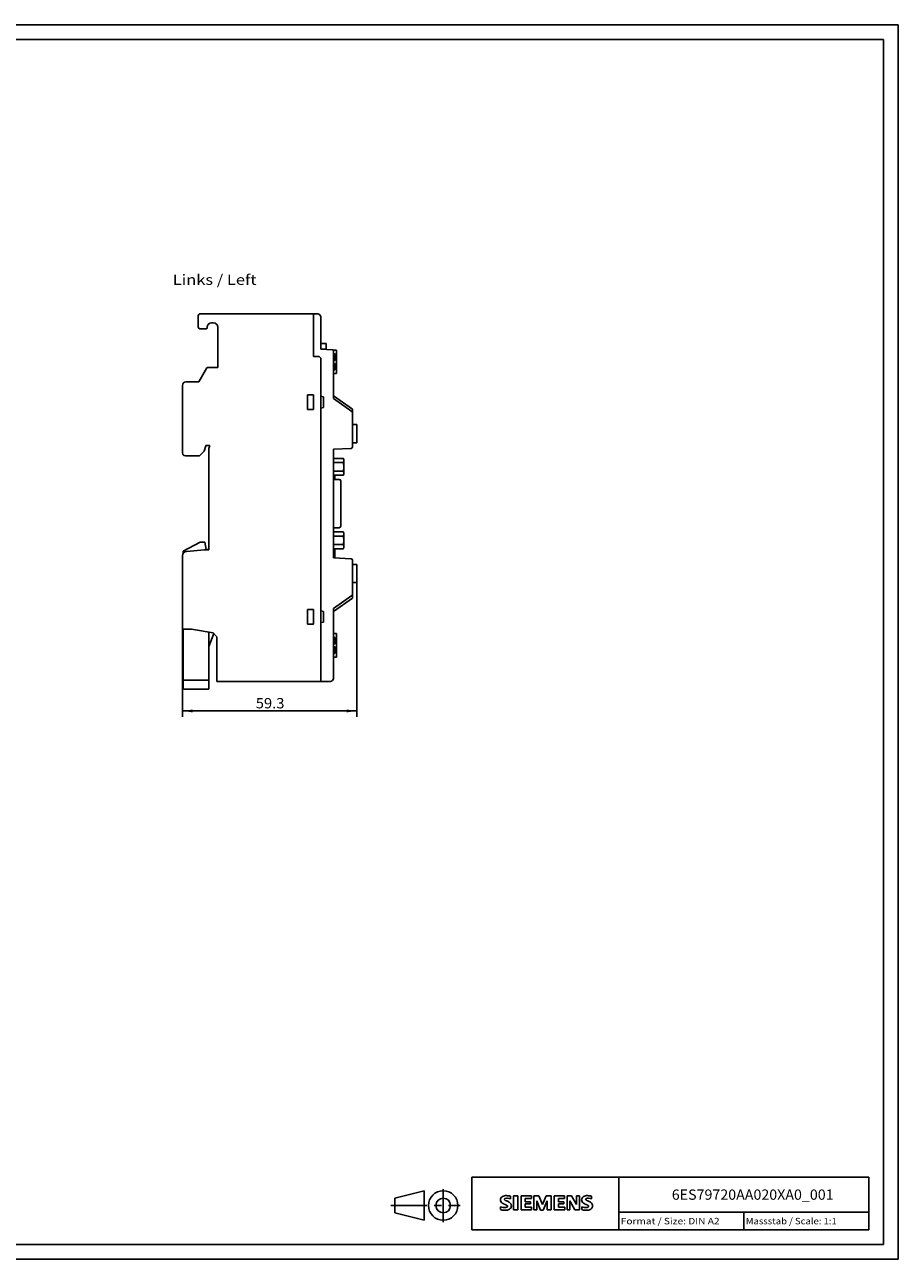
# Model space of a CAD drawing. Extents: x 0 to 594, y 0 to 420.
# Drawn here: x 297 to 594, y 0 to 420 of the extents above; entities that cross this region are included whole.
import ezdxf
from ezdxf.enums import TextEntityAlignment as Align

# ---------------------------------------------------------------- set-up
doc = ezdxf.new("R2010")
doc.units = 0
doc.header["$LTSCALE"] = 32.67
doc.linetypes.add('CENTER', pattern=[0.6, 0.375, -0.075, 0.075, -0.075])
for name, color, linetype in [('11000_LEFT', 7, 'CONTINUOUS'), ('11100_DIM_LEFT', 7, 'CONTINUOUS'), ('11300_LEFT_GERMAN_ENGLISH', 7, 'CONTINUOUS'), ('90000_FRAME', 7, 'CONTINUOUS'), ('91000_TIP', 7, 'CONTINUOUS')]:
    doc.layers.add(name, color=color, linetype=linetype)
doc.dimstyles.get("Standard").update_dxf_attribs({"dimtxt": 2.5, "dimasz": 2.5, "dimexe": 1.25, "dimexo": 0.625, "dimtad": 1, "dimcen": 2.5, "dimazin": 3, "dimtfac": 1, "dimtmove": 0, "dimatfit": 3})

# ---------------------------------------------------------------- blocks, each defined once
blk = doc.blocks.new('*D0')
at = {"layer": '11100_DIM_LEFT', "color": 7, "linetype": 'CONTINUOUS'}
for p, q in [((350.63, 239.31), (350.63, 184.54)), ((409.93, 230.19), (409.93, 184.54)), ((350.63, 186.54), (380.28, 186.54)), ((409.93, 186.54), (380.28, 186.54))]:
    blk.add_line(p, q, dxfattribs=at)
for points in [[(354.13, 187.04), (350.63, 186.54), (354.13, 186.04)], [(406.43, 186.04), (409.93, 186.54), (406.43, 187.04)]]:
    blk.add_solid(points, dxfattribs=at)
blk.add_text('59.3', height=3.5, dxfattribs=at).set_placement((375.56, 187.42), (385.31, 187.42), align=Align.FIT)

msp = doc.modelspace()

# ---------------------------------------------------------------- linework, layer by layer
at = {"layer": '11000_LEFT', "color": 7, "linetype": 'CONTINUOUS'}
for p, q in [((356.027, 317.089), (356.027, 321.089)), ((356.527, 321.589), (396.627, 321.589)), ((395.127, 321.589), (395.127, 307.089)), ((397.627, 309.589), (397.627, 320.589)), ((358.777, 316.589), (356.527, 316.589)), ((359.027, 317.089), (359.027, 316.839)), ((361.127, 318.589), (360.527, 318.589)), ((362.627, 303.389), (362.627, 317.089)), ((397.627, 311.589), (399.527, 311.589)), ((399.527, 311.589), (399.527, 309.589)), ((395.127, 307.089), (397.127, 307.089)), ((397.127, 307.089), (397.627, 306.589)), ((399.527, 309.589), (397.627, 309.589)), ((401.64, 309.414), (397.627, 309.589)), ((401.865, 309.289), (403.027, 309.289)), ((401.927, 292.789), (401.927, 309.114)), ((402.327, 308.039), (401.927, 308.039)), ((402.527, 305.789), (402.527, 307.839)), ((403.027, 309.289), (403.027, 301.289)), ((356.198, 298.489), (358.941, 303.239)), ((359.2, 303.389), (362.627, 303.389)), ((397.627, 196.589), (397.627, 306.589)), ((401.927, 305.789), (402.527, 305.789)), ((401.927, 304.789), (402.527, 304.789)), ((402.327, 302.539), (401.927, 302.539)), ((402.527, 302.739), (402.527, 304.789)), ((351.827, 298.489), (356.198, 298.489)), ((401.927, 301.289), (403.027, 301.289)), ((350.627, 297.289), (350.627, 274.339)), ((393.127, 294.089), (395.127, 294.089)), ((393.127, 289.089), (393.127, 294.089)), ((395.127, 294.089), (395.127, 289.089)), ((397.627, 293.589), (398.627, 293.413)), ((398.627, 293.413), (398.627, 289.765)), ((408.427, 289.238), (401.927, 293.789)), ((408.214, 288.387), (401.927, 292.789)), ((395.127, 289.089), (393.127, 289.089)), ((398.627, 289.765), (397.627, 289.589)), ((408.427, 276.351), (408.427, 289.238)), ((409.927, 283.989), (408.427, 283.989)), ((409.927, 283.989), (409.927, 277.789)), ((409.927, 277.789), (408.427, 277.789)), ((356.475, 273.339), (351.627, 273.339)), ((358.025, 274.889), (356.475, 273.339)), ((358.527, 276.765), (358.025, 274.889)), ((359.895, 276.839), (358.624, 276.839)), ((359.627, 275.839), (359.895, 276.839)), ((359.627, 241.339), (359.627, 275.839)), ((401.927, 275.589), (407.949, 275.852)), ((401.927, 238.589), (401.927, 275.589)), ((401.927, 272.476), (405.275, 272.476)), ((401.927, 271.032), (405.275, 271.032)), ((405.275, 272.476), (405.527, 272.039)), ((405.527, 272.039), (405.527, 267.139)), ((401.927, 268.146), (405.275, 268.146)), ((401.927, 266.702), (405.275, 266.702)), ((403.927, 265.289), (401.927, 265.289)), ((402.427, 266.702), (402.427, 265.289)), ((404.426, 264.787), (404.427, 264.774)), ((404.427, 264.788), (404.427, 249.39)), ((404.427, 264.774), (404.427, 264.77)), ((404.427, 264.77), (404.427, 264.767)), ((404.427, 264.767), (404.427, 264.763)), ((404.427, 264.763), (404.427, 264.759)), ((405.275, 266.702), (405.527, 267.139)), ((403.927, 248.889), (401.927, 248.889)), ((350.867, 240.889), (356.697, 243.989)), ((358.226, 243.989), (356.697, 243.989)), ((358.226, 243.989), (358.667, 241.489)), ((401.927, 247.476), (405.275, 247.476)), ((401.927, 246.032), (405.275, 246.032)), ((405.275, 247.476), (405.527, 247.039)), ((405.527, 247.039), (405.527, 242.139)), ((350.867, 240.122), (350.867, 240.889)), ((351.167, 240.46), (351.167, 241.048)), ((351.997, 240.803), (358.127, 241.339)), ((359.627, 241.339), (358.127, 241.339)), ((359.627, 241.489), (358.667, 241.489)), ((401.927, 243.146), (405.275, 243.146)), ((401.927, 241.702), (405.275, 241.702)), ((402.427, 238.567), (402.427, 241.702)), ((405.275, 241.702), (405.527, 242.139)), ((350.627, 239.308), (350.627, 214.389)), ((407.949, 238.326), (401.927, 238.589)), ((408.427, 224.94), (408.427, 237.827)), ((409.927, 236.389), (408.427, 236.389)), ((409.927, 236.389), (409.927, 230.189)), ((409.927, 230.189), (408.427, 230.189)), ((401.927, 221.389), (408.214, 225.791)), ((401.927, 220.389), (408.427, 224.94)), ((393.127, 221.089), (395.127, 221.089)), ((393.127, 216.089), (393.127, 221.089)), ((395.127, 221.089), (395.127, 216.089)), ((397.627, 220.589), (398.627, 220.413)), ((398.627, 220.413), (398.627, 216.765)), ((401.927, 197.589), (401.927, 221.389)), ((350.627, 214.389), (353.655, 214.389)), ((350.867, 194.289), (350.867, 214.389)), ((353.655, 214.389), (361.027, 213.089)), ((395.127, 216.089), (393.127, 216.089)), ((398.627, 216.765), (397.627, 216.589)), ((359.567, 193.989), (359.567, 213.346)), ((359.567, 208.46), (361.247, 212.837)), ((361.027, 213.089), (362.327, 211.789)), ((362.327, 196.589), (362.327, 211.789)), ((401.927, 212.889), (403.027, 212.889)), ((402.327, 211.639), (401.927, 211.639)), ((402.527, 209.389), (402.527, 211.439)), ((403.027, 212.889), (403.027, 204.889)), ((401.927, 209.389), (402.527, 209.389)), ((401.927, 208.389), (402.527, 208.389)), ((402.327, 206.139), (401.927, 206.139)), ((402.527, 206.339), (402.527, 208.389)), ((401.927, 204.889), (403.027, 204.889)), ((359.567, 196.989), (351.167, 196.989)), ((359.567, 193.989), (351.167, 193.989)), ((400.927, 196.589), (362.327, 196.589))]:
    msp.add_line(p, q, dxfattribs=at)
for points in [[(405.275, 272.476), (405.294, 272.443), (405.312, 272.41), (405.329, 272.376), (405.346, 272.343), (405.363, 272.309), (405.377, 272.277), (405.391, 272.245), (405.404, 272.213), (405.417, 272.181), (405.428, 272.148), (405.439, 272.117), (405.448, 272.086), (405.457, 272.054), (405.466, 272.022), (405.473, 271.99), (405.478, 271.964), (405.483, 271.938), (405.487, 271.912), (405.49, 271.885), (405.493, 271.859), (405.496, 271.833), (405.497, 271.806), (405.498, 271.78), (405.498, 271.754), (405.498, 271.728), (405.497, 271.701), (405.496, 271.675), (405.493, 271.649), (405.49, 271.622), (405.487, 271.596), (405.483, 271.57), (405.478, 271.544), (405.473, 271.518), (405.466, 271.486), (405.457, 271.454), (405.448, 271.422), (405.439, 271.391), (405.428, 271.36), (405.417, 271.327), (405.404, 271.295), (405.391, 271.263), (405.377, 271.231), (405.363, 271.199), (405.346, 271.165), (405.329, 271.132), (405.312, 271.098), (405.294, 271.065), (405.275, 271.032)], [(405.275, 271.032), (405.306, 270.922), (405.335, 270.81), (405.363, 270.698), (405.381, 270.618), (405.398, 270.538), (405.414, 270.458), (405.428, 270.377), (405.441, 270.298), (405.453, 270.219), (405.464, 270.14), (405.473, 270.061), (405.481, 269.983), (405.487, 269.904), (405.492, 269.825), (405.496, 269.746), (405.498, 269.668), (405.498, 269.589), (405.498, 269.51), (405.496, 269.431), (405.492, 269.353), (405.487, 269.274), (405.481, 269.195), (405.473, 269.117), (405.464, 269.037), (405.453, 268.958), (405.441, 268.879), (405.428, 268.801), (405.414, 268.72), (405.398, 268.639), (405.381, 268.559), (405.363, 268.479), (405.335, 268.368), (405.306, 268.256), (405.275, 268.146)], [(405.275, 268.146), (405.294, 268.113), (405.312, 268.08), (405.329, 268.046), (405.346, 268.013), (405.363, 267.979), (405.377, 267.947), (405.391, 267.915), (405.404, 267.883), (405.417, 267.851), (405.428, 267.818), (405.439, 267.787), (405.448, 267.755), (405.457, 267.724), (405.466, 267.692), (405.473, 267.66), (405.478, 267.634), (405.483, 267.608), (405.487, 267.582), (405.49, 267.555), (405.493, 267.529), (405.496, 267.503), (405.497, 267.476), (405.498, 267.45), (405.498, 267.424), (405.498, 267.398), (405.497, 267.371), (405.496, 267.345), (405.493, 267.319), (405.49, 267.292), (405.487, 267.266), (405.483, 267.24), (405.478, 267.214), (405.473, 267.188), (405.466, 267.156), (405.457, 267.124), (405.448, 267.092), (405.439, 267.061), (405.428, 267.03), (405.417, 266.997), (405.404, 266.965), (405.391, 266.933), (405.377, 266.901), (405.363, 266.869), (405.346, 266.835), (405.329, 266.801), (405.312, 266.768), (405.294, 266.735), (405.275, 266.702)], [(404.427, 249.418), (404.427, 249.416), (404.427, 249.413), (404.427, 249.411), (404.427, 249.408), (404.427, 249.406), (404.427, 249.403), (404.427, 249.401), (404.427, 249.398), (404.427, 249.396), (404.426, 249.393), (404.426, 249.391)], [(405.275, 247.476), (405.294, 247.443), (405.312, 247.41), (405.329, 247.376), (405.346, 247.343), (405.363, 247.309), (405.377, 247.277), (405.391, 247.245), (405.404, 247.213), (405.417, 247.181), (405.428, 247.148), (405.439, 247.117), (405.448, 247.086), (405.457, 247.054), (405.466, 247.022), (405.473, 246.99), (405.478, 246.964), (405.483, 246.938), (405.487, 246.912), (405.49, 246.885), (405.493, 246.859), (405.496, 246.833), (405.497, 246.806), (405.498, 246.78), (405.498, 246.754), (405.498, 246.728), (405.497, 246.701), (405.496, 246.675), (405.493, 246.649), (405.49, 246.622), (405.487, 246.596), (405.483, 246.57), (405.478, 246.544), (405.473, 246.518), (405.466, 246.486), (405.457, 246.454), (405.448, 246.422), (405.439, 246.391), (405.428, 246.36), (405.417, 246.327), (405.404, 246.295), (405.391, 246.263), (405.377, 246.231), (405.363, 246.199), (405.346, 246.165), (405.329, 246.132), (405.312, 246.098), (405.294, 246.065), (405.275, 246.032)], [(405.275, 246.032), (405.306, 245.922), (405.335, 245.81), (405.363, 245.698), (405.381, 245.618), (405.398, 245.538), (405.414, 245.458), (405.428, 245.377), (405.441, 245.298), (405.453, 245.219), (405.464, 245.14), (405.473, 245.061), (405.481, 244.983), (405.487, 244.904), (405.492, 244.825), (405.496, 244.746), (405.498, 244.668), (405.498, 244.589), (405.498, 244.51), (405.496, 244.431), (405.492, 244.353), (405.487, 244.274), (405.481, 244.195), (405.473, 244.117), (405.464, 244.037), (405.453, 243.958), (405.441, 243.879), (405.428, 243.801), (405.414, 243.72), (405.398, 243.639), (405.381, 243.559), (405.363, 243.479), (405.335, 243.368), (405.306, 243.256), (405.275, 243.146)], [(405.275, 243.146), (405.294, 243.113), (405.312, 243.08), (405.329, 243.046), (405.346, 243.013), (405.363, 242.979), (405.377, 242.947), (405.391, 242.915), (405.404, 242.883), (405.417, 242.851), (405.428, 242.818), (405.439, 242.787), (405.448, 242.755), (405.457, 242.724), (405.466, 242.692), (405.473, 242.66), (405.478, 242.634), (405.483, 242.608), (405.487, 242.582), (405.49, 242.555), (405.493, 242.529), (405.496, 242.503), (405.497, 242.476), (405.498, 242.45), (405.498, 242.424), (405.498, 242.398), (405.497, 242.371), (405.496, 242.345), (405.493, 242.319), (405.49, 242.292), (405.487, 242.266), (405.483, 242.24), (405.478, 242.214), (405.473, 242.188), (405.466, 242.156), (405.457, 242.124), (405.448, 242.092), (405.439, 242.061), (405.428, 242.03), (405.417, 241.997), (405.404, 241.965), (405.391, 241.933), (405.377, 241.901), (405.363, 241.869), (405.346, 241.835), (405.329, 241.801), (405.312, 241.768), (405.294, 241.735), (405.275, 241.702)]]:
    msp.add_lwpolyline(points, dxfattribs=at)
for centre, radius, start, end in [((356.527, 321.089), 0.5, 90, 180), ((396.627, 320.589), 1, 0, 90), ((356.527, 317.089), 0.5, 180, 270), ((358.777, 316.839), 0.25, 270, 360), ((360.527, 317.089), 1.5, 90, 180), ((361.127, 317.089), 1.5, 0, 90), ((401.627, 309.114), 0.3, 359.99982, 87.49583), ((402.327, 307.839), 0.2, 0, 90), ((359.2, 303.089), 0.3, 90, 150), ((402.327, 302.739), 0.2, 270, 360), ((351.827, 297.289), 1.2, 90, 180), ((407.927, 287.977), 0.5, 0, 55), ((351.627, 274.339), 1, 180, 270), ((358.624, 276.739), 0.1, 90, 165), ((407.927, 276.351), 0.5, 272.50304, 359.99696), ((403.927, 264.789), 0.5, 0, 90), ((403.927, 249.389), 0.5, 270, 360), ((352.127, 239.308), 1.5, 95, 180), ((407.927, 237.826), 0.5, 0.00304, 87.49696), ((407.927, 226.201), 0.5, 305, 360), ((360.967, 212.945), 0.3, 339, 343.85467), ((402.327, 211.439), 0.2, 0, 90), ((402.327, 206.339), 0.2, 270, 360), ((400.927, 197.589), 1, 270, 360), ((351.167, 197.289), 0.3, 180, 270), ((351.167, 194.289), 0.3, 180, 270)]:
    msp.add_arc(centre, radius, start, end, dxfattribs=at)
at = {"layer": '90000_FRAME', "color": 7, "linetype": 'CONTINUOUS'}
for p, q in [((594, 420), (0, 420)), ((594, 0), (594, 420)), ((589, 415), (5, 415)), ((589, 5), (589, 415)), ((449, 28), (584, 28)), ((449, 10), (449, 28)), ((499, 10), (499, 28)), ((584, 10), (584, 28)), ((458.994, 20.969), (459.268, 21.243)), ((462.13, 20.552), (462.13, 21.502)), ((463.223, 21.55), (464.649, 21.55)), ((463.223, 21.55), (463.223, 16.797)), ((464.649, 21.55), (464.649, 16.797)), ((469.26, 21.55), (465.742, 21.55)), ((465.742, 21.55), (465.742, 16.797)), ((469.26, 21.55), (469.26, 20.671)), ((471.827, 21.55), (470.115, 21.55)), ((470.115, 16.797), (470.115, 21.55)), ((471.827, 21.55), (473.062, 18.651)), ((474.251, 21.55), (473.062, 18.651)), ((475.962, 21.55), (474.251, 21.55)), ((475.962, 21.55), (475.962, 16.797)), ((480.573, 21.55), (477.055, 21.55)), ((477.055, 21.55), (477.055, 16.797)), ((480.573, 21.55), (480.573, 20.671)), ((482.949, 21.55), (481.404, 21.55)), ((481.404, 16.797), (481.404, 21.55)), ((482.949, 21.55), (484.637, 18.603)), ((485.587, 21.55), (484.637, 21.55)), ((484.637, 21.55), (484.637, 18.603)), ((485.587, 21.55), (485.587, 16.797)), ((489.723, 20.552), (489.723, 21.502)), ((458.803, 16.892), (458.803, 17.842)), ((469.26, 20.671), (467.121, 20.671)), ((467.121, 20.671), (467.121, 19.601)), ((468.975, 19.601), (467.121, 19.601)), ((468.975, 18.817), (467.121, 18.817)), ((467.121, 18.817), (467.121, 17.7)), ((469.307, 17.7), (467.121, 17.7)), ((468.975, 19.601), (468.975, 18.817)), ((469.307, 17.7), (469.307, 16.797)), ((472.397, 16.749), (471.066, 19.839)), ((471.066, 16.797), (471.066, 19.839)), ((474.583, 19.886), (473.253, 16.749)), ((474.583, 19.886), (474.583, 16.797)), ((480.573, 20.671), (478.434, 20.671)), ((478.434, 20.671), (478.434, 19.601)), ((480.287, 19.601), (478.434, 19.601)), ((480.287, 18.817), (478.434, 18.817)), ((478.434, 18.817), (478.434, 17.7)), ((480.62, 17.7), (478.434, 17.7)), ((480.287, 19.601), (480.287, 18.817)), ((480.62, 17.7), (480.62, 16.797)), ((484.066, 16.797), (482.355, 19.839)), ((482.355, 16.797), (482.355, 19.839)), ((486.395, 16.892), (486.395, 17.842)), ((463.223, 16.797), (464.649, 16.797)), ((465.742, 16.797), (469.307, 16.797)), ((470.115, 16.797), (471.066, 16.797)), ((472.397, 16.749), (473.253, 16.749)), ((475.962, 16.797), (474.583, 16.797)), ((477.055, 16.797), (480.62, 16.797)), ((481.404, 16.797), (482.355, 16.797)), ((485.587, 16.797), (484.066, 16.797)), ((499, 16), (584, 16)), ((541.5, 10), (541.5, 16)), ((449, 10), (584, 10)), ((5, 5), (589, 5)), ((0, 0), (594, 0))]:
    msp.add_line(p, q, dxfattribs=at)
for centre, radius, start, end in [((460.24, 19.996), 1.581, 121.21409, 141.52548), ((460.619, 19.307), 2.367, 86.2218, 120.42726), ((460.35, 12.611), 9.068, 78.6827, 87.31476), ((487.832, 19.996), 1.581, 121.21409, 141.52548), ((488.212, 19.307), 2.367, 86.2218, 120.42726), ((487.943, 12.611), 9.068, 78.6827, 87.31476), ((460.062, 20.195), 1.309, 164.19749, 195.80251), ((459.894, 20.303), 1.12, 142.81392, 167.1523), ((460, 20.155), 1.239, 194.79522, 225.71765), ((460.048, 20.854), 3.259, 247.53002, 280.75795), ((460.226, 21.431), 4.757, 252.59392, 280.98166), ((460.604, 20.861), 2.166, 227.31193, 242.70403), ((464.459, 28.395), 10.629, 242.86201, 247.1042), ((460.407, 20.421), 0.303, 154.44003, 221.82017), ((460.486, 20.342), 0.41, 102.82878, 149.22596), ((460.817, 20.807), 0.866, 222.77604, 239.03624), ((453.663, 2.602), 17.332, 65.34147, 67.39978), ((461.719, 22.403), 2.699, 240.0482, 251.37797), ((460.903, 18.6), 2.202, 84.04001, 103.34277), ((460.507, 18.754), 1.112, 277.71, 295.68849), ((458.31, 13.477), 6.859, 59.90203, 68.20365), ((460.792, 18.029), 0.34, 305.50322, 72.46529), ((460.562, 16.182), 4.642, 70.26259, 82.95242), ((460.68, 18.813), 2.101, 282.40584, 311.86444), ((460.986, 18.115), 1.505, 25.95629, 59.48348), ((461.053, 18.246), 1.433, 315.89046, 333.52293), ((461.058, 18.193), 1.406, 335.3868, 24.39151), ((487.655, 20.195), 1.309, 164.19749, 195.80251), ((487.487, 20.303), 1.12, 142.81392, 167.1523), ((487.593, 20.155), 1.239, 194.79522, 225.71765), ((487.641, 20.854), 3.259, 247.53002, 280.75795), ((487.818, 21.431), 4.757, 252.59392, 280.98166), ((488.197, 20.861), 2.166, 227.31193, 242.70403), ((492.052, 28.395), 10.629, 242.86201, 247.1042), ((488, 20.421), 0.303, 154.44003, 221.82017), ((488.079, 20.342), 0.41, 102.82878, 149.22596), ((488.41, 20.807), 0.866, 222.77604, 239.03624), ((481.256, 2.602), 17.332, 65.34147, 67.39978), ((489.311, 22.403), 2.699, 240.0482, 251.37797), ((488.496, 18.6), 2.202, 84.04001, 103.34277), ((488.1, 18.754), 1.112, 277.71, 295.68849), ((485.903, 13.477), 6.859, 59.90203, 68.20365), ((488.384, 18.029), 0.34, 305.50322, 72.46529), ((488.155, 16.182), 4.642, 70.26259, 82.95242), ((488.273, 18.813), 2.101, 282.40584, 311.86444), ((488.578, 18.115), 1.505, 25.95629, 59.48348), ((488.646, 18.246), 1.433, 315.89046, 333.52293), ((488.65, 18.193), 1.406, 335.3868, 24.39151)]:
    msp.add_arc(centre, radius, start, end, dxfattribs=at)
at = {"layer": '91000_TIP', "color": 7, "linetype": 'CONTINUOUS'}
for p, q in [((422.78, 20.804), (432.78, 23.304)), ((432.78, 23.304), (432.78, 13.304)), ((422.78, 20.804), (422.78, 15.804)), ((422.78, 15.804), (432.78, 13.304))]:
    msp.add_line(p, q, dxfattribs=at)
at = {"layer": '91000_TIP', "color": 7, "linetype": 'CENTER'}
for p, q in [((439.28, 12.583), (439.28, 23.866)), ((421.5, 18.304), (445.102, 18.304))]:
    msp.add_line(p, q, dxfattribs=at)
at = {"layer": '91000_TIP', "color": 7, "linetype": 'CONTINUOUS'}
for radius in [5, 2.5]:
    msp.add_circle((439.28, 18.304), radius, dxfattribs=at)

# ---------------------------------------------------------------- texts
at = {"layer": '11300_LEFT_GERMAN_ENGLISH', "color": 7, "linetype": 'CONTINUOUS'}
msp.add_text('Links / Left', height=3.5, dxfattribs=at).set_placement((347.324, 331.493), (375.824, 331.493), align=Align.FIT)
at = {"layer": '90000_FRAME', "color": 7, "linetype": 'CONTINUOUS'}
for s, height, p, p2 in [('6ES79720AA020XA0_001', 3.5, (517, 20.25), (572, 20.25)), ('Format / Size: DIN A2', 2.2, (499.66, 11.9), (533.236, 11.9)), ('Massstab / Scale: 1:1', 2.2, (542.16, 11.9), (573.065, 11.9))]:
    msp.add_text(s, height=height, dxfattribs=at).set_placement(p, p2, align=Align.FIT)

# ---------------------------------------------------------------- dimensions: what is measured, and where the dimension line sits
at = {"layer": '11100_DIM_LEFT', "color": 7, "linetype": 'CONTINUOUS'}
dim = msp.add_linear_dim(base=(409.927, 186.543), p1=(350.627, 239.308), p2=(409.927, 230.189), dimstyle='Standard', dxfattribs=at)
dim.commit()
dim.dimension.update_dxf_attribs({"geometry": '*D0', "text_midpoint": (380.437, 189.168), "dimtype": 128})

doc.saveas('drawing.dxf')
